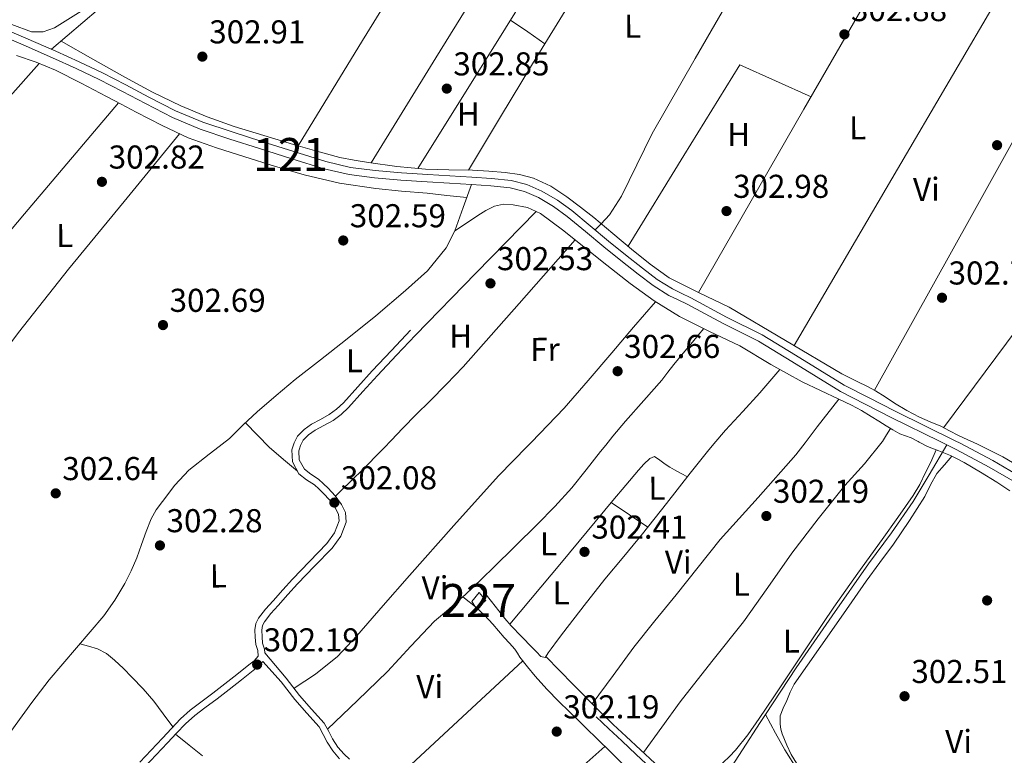
# Model space of a CAD drawing. Units: metres. Extents: x 580614 to 587550, y 4687259 to 4691969.
# Drawn here: x 581058 to 581357, y 4689485 to 4689708 of the extents above; entities that cross this region are included whole.
import ezdxf
from ezdxf.enums import TextEntityAlignment as Align

# ---------------------------------------------------------------- set-up
doc = ezdxf.new("R2010")
doc.units = ezdxf.units.M
doc.header["$MEASUREMENT"] = 0
doc.linetypes.add('DGN Style 3', pattern=[121.04022, 86.4573, -34.58292])
for name, color, linetype, lineweight in [('Nivel 13', 7, 'Continuous', 0), ('Nivel 15', 7, 'Continuous', 0), ('Nivel 17', 7, 'Continuous', 0), ('Nivel 21', 7, 'Continuous', 0), ('Nivel 36', 7, 'Continuous', 0), ('Nivel 37', 7, 'Continuous', 0), ('Nivel 41', 7, 'Continuous', 0), ('Nivel 48', 7, 'Continuous', 0), ('Nivel 51', 7, 'Continuous', 0), ('Nivel 52', 7, 'Continuous', 0), ('Nivel 7', 7, 'Continuous', 0)]:
    doc.layers.add(name, color=color, linetype=linetype, lineweight=lineweight)
doc.styles.add('Style-Arial', font='txt')
doc.styles.add('Style-Arial Narrow', font='txt')

# ---------------------------------------------------------------- blocks, each defined once
blk = doc.blocks.new('5PATER_4')
at = {"layer": 'Nivel 7', "linetype": 'Continuous', "lineweight": 0}
h = blk.add_hatch(color=51, dxfattribs=at)
edge = h.paths.add_edge_path()
edge.add_ellipse((0.0005675405263900757, -0.0007587075233459473), major_axis=(-1.090422273230216, -1.11592020136187), ratio=0.9994223024351161, start_angle=0, end_angle=360)
blk = doc.blocks.new('5PATER_115')
at = {"layer": 'Nivel 7', "linetype": 'Continuous', "lineweight": 0}
h = blk.add_hatch(color=7, dxfattribs=at)
edge = h.paths.add_edge_path()
edge.add_arc((0.0150914192199707, -0.0007250308990478516), 15.59972957426824, 314.999988431794, 674.9999884317939)
blk = doc.blocks.new('5PATER_142')
at = {"layer": 'Nivel 7', "linetype": 'Continuous', "lineweight": 0}
h = blk.add_hatch(color=7, dxfattribs=at)
edge = h.paths.add_edge_path()
edge.add_arc((0.02978494763374329, -0.01693537831306458), 15.59972957426824, 314.999988431794, 674.9999884317939)
blk = doc.blocks.new('5PATER_158')
at = {"layer": 'Nivel 7', "linetype": 'Continuous', "lineweight": 0}
h = blk.add_hatch(color=7, dxfattribs=at)
edge = h.paths.add_edge_path()
edge.add_arc((-0.02053797245025635, 0.04910370707511902), 15.59972957426824, 314.999988431794, 674.9999884317939)
blk = doc.blocks.new('5PATER_160')
at = {"layer": 'Nivel 7', "linetype": 'Continuous', "lineweight": 0}
h = blk.add_hatch(color=7, dxfattribs=at)
edge = h.paths.add_edge_path()
edge.add_arc((0.05309471487998962, -0.01494058966636658), 15.59972957426824, 314.999988431794, 674.9999884317939)
blk = doc.blocks.new('5PATER_133')
at = {"layer": 'Nivel 7', "linetype": 'Continuous', "lineweight": 0}
h = blk.add_hatch(color=7, dxfattribs=at)
edge = h.paths.add_edge_path()
edge.add_arc((-0.0402732789516449, -0.04795446991920471), 15.59972957426824, 314.999988431794, 674.9999884317939)
blk = doc.blocks.new('5PATER_116')
at = {"layer": 'Nivel 7', "linetype": 'Continuous', "lineweight": 0}
h = blk.add_hatch(color=7, dxfattribs=at)
edge = h.paths.add_edge_path()
edge.add_arc((0.02218151092529297, -0.02312234044075012), 15.59972957426824, 314.999988431794, 674.9999884317939)
blk = doc.blocks.new('5PATER_135')
at = {"layer": 'Nivel 7', "linetype": 'Continuous', "lineweight": 0}
h = blk.add_hatch(color=7, dxfattribs=at)
edge = h.paths.add_edge_path()
edge.add_arc((-0.01654872298240662, 0.01214149594306946), 15.59972957426824, 314.999988431794, 674.9999884317939)
blk = doc.blocks.new('5PERFI_155')
at = {"layer": 'Nivel 17', "linetype": 'Continuous', "lineweight": 0}
h = blk.add_hatch(color=7, dxfattribs=at)
edge = h.paths.add_edge_path()
edge.add_arc((0.009671539068222046, 0.04018309712409973), 15.59972957806735, 314.999988431794, 674.9999884317939)

msp = doc.modelspace()

# ---------------------------------------------------------------- linework, layer by layer
at = {"layer": 'Nivel 13', "color": 4, "linetype": 'Continuous', "lineweight": 13, "elevation": 303.88, "flags": 128}
msp.add_lwpolyline([(581336.9600000009, 4689579.859999999), (581339.1600000001, 4689578.780000001)], dxfattribs=at)
at = {"layer": 'Nivel 13', "color": 4, "linetype": 'Continuous', "lineweight": 0}
for points in [[(581232.5399999991, 4689643.91, 304.06), (581233.4800000004, 4689644.830000002, 303.58), (581234.4200000018, 4689645.739999998, 303.1), (581236.879999999, 4689648.52, 302.07), (581240.5300000012, 4689654.18, 301.53), (581249.7899999991, 4689673.190000001, 303.16), (581262.8599999994, 4689695.84, 303.06), (581275.8999999985, 4689718.5, 302.97), (581282.6799999997, 4689730.940000001, 302.96), (581289.5399999991, 4689743.34, 302.97), (581294.0199999996, 4689750.32, 302.94), (581298.620000001, 4689757.219999999, 302.84), (581299.3900000006, 4689758.559999999, 302.8), (581299.7199999988, 4689759.07, 302.76)], [(581067.7199999988, 4689698.670000002, 304.06), (581077.1900000013, 4689706.82, 303.68), (581086.6600000001, 4689714.960000001, 303.3), (581096.75, 4689724.390000001, 303.16), (581106.6999999993, 4689733.969999999, 303.23), (581112.6999999993, 4689739.379999999, 303.23), (581118.7300000004, 4689744.789999999, 303.23), (581121.2699999996, 4689747.109999999, 303.23)], [(581195.0199999996, 4689657.68, 304.06), (581192.5199999996, 4689650.68, 303.36), (581190.0199999996, 4689643.690000001, 302.65), (581187.4100000001, 4689638.460000001, 302.34), (581181.7199999988, 4689631.57, 302.42), (581175.0399999991, 4689625.510000002, 302.52), (581166.0199999996, 4689617.93, 302.25), (581156.8599999994, 4689610.539999999, 302.07), (581149.25, 4689604.57, 302.06), (581141.629999999, 4689598.600000001, 302.04), (581135.8299999982, 4689593.699999999, 301.97), (581130.0199999996, 4689588.789999999, 301.9), (581125.8200000003, 4689584.789999999, 301.86), (581121.6999999993, 4689580.690000001, 301.84), (581117.2399999984, 4689577.280000001, 301.88)], [(581117.2399999984, 4689577.280000001, 301.88), (581115.5, 4689575.949999999, 301.9), (581109.3500000015, 4689571.129999999, 301.96), (581105.1400000006, 4689566.530000001, 301.99), (581101.3200000003, 4689561.59, 302.02), (581099.4100000001, 4689559.09, 302.11), (581097.879999999, 4689556.390000001, 302.19), (581096.4200000018, 4689552.5, 302.18), (581095.0300000012, 4689548.600000001, 302.13), (581094.3200000003, 4689546.580000002, 302.1), (581093.6000000015, 4689544.559999999, 302.08), (581091.8900000006, 4689540.600000001, 302.02), (581089.8900000006, 4689536.760000002, 301.96), (581086.9299999997, 4689531.719999999, 302.02), (581083.5899999999, 4689526.940000001, 302.13), (581075.2399999984, 4689517.260000002, 302.19), (581066.9499999993, 4689507.559999999, 302.25), (581061.75, 4689500.66, 302.28), (581056.629999999, 4689493.690000001, 302.31), (581045.4800000004, 4689478.170000002, 302.27), (581034.5599999987, 4689462.48, 302.19), (581027.1000000015, 4689450.789999999, 302.13), (581019.6700000018, 4689439.080000002, 302.08), (581016.7899999991, 4689434.859999999, 302.09)], [(581339.1600000001, 4689578.780000001, 303.88), (581333.8599999994, 4689569.699999999, 301.7), (581329.0300000012, 4689561.620000001, 301.64), (581322.4200000018, 4689552.050000001, 301.68), (581315.4499999993, 4689542.699999999, 301.77), (581304.4299999997, 4689526.960000001, 301.81), (581293.4699999988, 4689511.18, 301.85), (581284.1700000018, 4689497, 301.9)], [(581284.1700000018, 4689497, 301.9), (581282.620000001, 4689494.640000001, 301.91), (581271.8999999985, 4689477.989999998, 301.97), (581263.1600000001, 4689465.530000001, 301.86), (581258.3399999999, 4689459.640000001, 301.77), (581253.0300000012, 4689454.140000001, 301.71), (581246.0399999991, 4689448.359999999, 301.69), (581238.629999999, 4689443.18, 301.67), (581232.1600000001, 4689438.879999999, 301.67), (581225.6999999993, 4689434.580000002, 301.67), (581218.120000001, 4689429.219999999, 301.7), (581210.7100000009, 4689423.609999999, 301.72), (581202.4800000004, 4689416.239999998, 301.69), (581190.9600000009, 4689404.25, 301.6), (581185.0500000007, 4689398.440000001, 301.56), (581178.7100000009, 4689393.129999999, 301.55), (581175.4800000004, 4689390.710000001, 301.55), (581171.4800000004, 4689387.899999999, 301.55)], [(581284.1700000018, 4689497, 301.9), (581287.2699999996, 4689491.359999999, 301.45), (581290.0399999991, 4689486.309999999, 301.45), (581294.0100000016, 4689480.030000001, 301.46), (581300.8099999987, 4689471.129999999, 301.5), (581307.4200000018, 4689462.120000001, 301.52), (581313.3299999982, 4689452.399999999, 301.5), (581319.2899999991, 4689442.710000001, 301.48), (581326.0799999982, 4689432.710000001, 301.48), (581333.3200000003, 4689423.02, 301.48), (581336.1600000001, 4689419.530000001, 301.47), (581339.0399999991, 4689416.07, 301.46), (581341.7600000016, 4689412.890000001, 301.48), (581344.4699999988, 4689409.699999999, 301.5), (581346.0899999999, 4689407.640000001, 301.5), (581347.7300000004, 4689405.59, 301.51), (581349.6400000006, 4689403.48, 301.52), (581351.5799999982, 4689401.379999999, 301.53), (581353.6000000015, 4689399.23, 301.53), (581355.620000001, 4689397.080000002, 301.54), (581357.8599999994, 4689394.23, 301.55)]]:
    msp.add_polyline3d(points, dxfattribs=at)
at = {"layer": 'Nivel 13', "color": 4, "linetype": 'Continuous', "lineweight": 13}
for points in [[(581050.7699999996, 4689705.93, 304.06), (581059.9499999993, 4689702.100000001, 304.06), (581068.9600000009, 4689698.129999999, 304.06), (581076.0700000003, 4689694.899999999, 304.06), (581083.1799999997, 4689691.559999999, 304.06), (581090.25, 4689687.890000001, 304.06), (581097.2300000004, 4689684.18, 304.06), (581105.3099999987, 4689680.07, 304.06), (581113.5700000003, 4689676.550000001, 304.06), (581122.4400000013, 4689673.609999999, 304.06), (581131.4400000013, 4689670.760000002, 304.06), (581141.2100000009, 4689667.66, 304.06), (581150.9299999997, 4689664.640000001, 304.06), (581158.3200000003, 4689662.890000001, 304.06), (581165.879999999, 4689661.890000001, 304.06), (581173.8099999987, 4689661.23, 304.06), (581181.7800000012, 4689660.68, 304.06), (581188.4600000009, 4689660.300000001, 304.06), (581195.1600000001, 4689659.920000002, 304.06), (581201.0700000003, 4689659.48, 304.06), (581207.1000000015, 4689658.870000001, 304.06), (581211.879999999, 4689657.739999998, 304.06), (581216.3999999985, 4689655.710000001, 304.06), (581221.1099999994, 4689652.93, 304.06), (581225.4400000013, 4689649.789999999, 304.06), (581231.0599999987, 4689645.129999999, 304.06), (581236.620000001, 4689640.539999999, 304.06), (581241.7699999996, 4689636.41, 304.06), (581246.9499999993, 4689632.309999999, 304.06), (581251.3599999994, 4689628.899999999, 304.05), (581256, 4689626.050000001, 304.06), (581258.6700000018, 4689624.75, 304.1), (581261.5199999996, 4689623.359999999, 304.14), (581272.4200000018, 4689617.52, 304.01), (581283.2100000009, 4689612.129999999, 304.03), (581293.3399999999, 4689605.93, 304.03), (581308.0399999991, 4689596.899999999, 304.03), (581315.4499999993, 4689593.140000001, 303.97), (581323.5, 4689588.949999999, 303.87), (581341.9400000013, 4689579.920000002, 303.88)], [(581049.9899999984, 4689703.830000002, 304.06), (581059.0700000003, 4689700.039999999, 304.06), (581068.0399999991, 4689696.080000002, 304.06), (581075.129999999, 4689692.859999999, 304.06), (581082.1799999997, 4689689.559999999, 304.06), (581089.2100000009, 4689685.91, 304.06), (581096.1999999993, 4689682.199999999, 304.06), (581104.3599999994, 4689678.039999999, 304.06), (581112.7800000012, 4689674.449999999, 304.06), (581121.75, 4689671.48, 304.06), (581130.7600000016, 4689668.629999999, 304.06), (581140.5399999991, 4689665.52, 304.06), (581150.3399999999, 4689662.48, 304.06), (581157.9200000018, 4689660.690000001, 304.06), (581165.6400000006, 4689659.670000002, 304.06), (581173.6400000006, 4689659, 304.06), (581181.6400000006, 4689658.449999999, 304.06), (581188.3299999982, 4689658.059999999, 304.06), (581195.0199999996, 4689657.68, 304.06), (581200.879999999, 4689657.25, 304.06), (581206.7300000004, 4689656.66, 304.06), (581211.1600000001, 4689655.609999999, 304.06), (581215.370000001, 4689653.710000001, 304.06), (581219.879999999, 4689651.059999999, 304.06), (581224.0700000003, 4689648.02, 304.06), (581229.6400000006, 4689643.399999999, 304.06), (581235.2100000009, 4689638.800000001, 304.06), (581240.379999999, 4689634.66, 304.06), (581245.5799999982, 4689630.550000001, 304.06), (581250.0899999999, 4689627.059999999, 304.05), (581254.9200000018, 4689624.080000002, 304.06), (581257.6900000013, 4689622.73, 304.1), (581260.4699999988, 4689621.379999999, 304.14), (581271.3999999985, 4689615.530000001, 304.01), (581282.120000001, 4689610.170000002, 304.03), (581292.1700000018, 4689604.02, 304.03), (581306.9400000013, 4689594.949999999, 304.03), (581314.4200000018, 4689591.140000001, 303.97), (581322.5, 4689586.949999999, 303.87), (581336.9600000009, 4689579.859999999, 303.88)], [(581341.9400000013, 4689579.920000002, 303.88), (581343.0100000016, 4689579.399999999, 303.88), (581353.120000001, 4689574, 303.89), (581361.7300000004, 4689569, 303.73)], [(581339.1600000001, 4689578.780000001, 303.88), (581341.9899999984, 4689577.399999999, 303.88), (581352.0300000012, 4689572.039999999, 303.89), (581360.6000000015, 4689567.059999999, 303.73), (581371.2300000004, 4689560.719999999, 303.68), (581383.3399999999, 4689554.280000001, 303.69), (581393.9699999988, 4689548.920000002, 303.75), (581409.0300000012, 4689541.91, 303.71), (581418.870000001, 4689537.140000001, 303.72), (581429.6999999993, 4689532.66, 303.76), (581439.1400000006, 4689530.440000001, 303.76), (581457.4200000018, 4689531.199999999, 303.74), (581470, 4689532.649999999, 303.68), (581478.9100000001, 4689533.350000001, 303.63), (581486.7699999996, 4689534.210000001, 302.36)]]:
    msp.add_polyline3d(points, dxfattribs=at)
at = {"layer": 'Nivel 15', "color": 1, "linetype": 'Continuous', "lineweight": 0}
msp.add_polyline3d([(581195.1900000013, 4689531.289999999, 304.71), (581197.3399999999, 4689534.050000001, 304.7), (581199.4100000001, 4689531.600000001, 304.72), (581196.4699999988, 4689529.23, 304.72), (581195.1900000013, 4689531.289999999, 304.71)], dxfattribs=at)
at = {"layer": 'Nivel 21', "color": 7, "linetype": 'Continuous', "lineweight": 0}
for points in [[(581140.6600000001, 4689577.550000001, 302.6), (581141.2600000016, 4689579.390000001, 302.55), (581142.2600000016, 4689581.41, 302.55), (581144.2600000016, 4689583.420000002, 302.55), (581146.5700000003, 4689585.030000001, 302.55), (581149.2600000016, 4689586.449999999, 302.43), (581151.8900000006, 4689587.93, 302.26), (581154.1400000006, 4689589.629999999, 302.19), (581156.1999999993, 4689591.550000001, 302.18), (581160.5700000003, 4689596.399999999, 302.48), (581164.9499999993, 4689601.239999998, 302.75), (581170.7600000016, 4689607.379999999, 302.74), (581176.5700000003, 4689613.530000001, 302.72)], [(581094.4400000013, 4689482.57, 301.86), (581097.8900000006, 4689486.219999999, 301.86), (581101.3399999999, 4689489.870000001, 301.87), (581104.0599999987, 4689492.809999999, 301.87), (581106.8200000003, 4689495.739999998, 301.87), (581109.7800000012, 4689498.34, 301.9), (581112.9299999997, 4689500.719999999, 301.92), (581116.6099999994, 4689503.510000002, 301.94), (581120.2800000012, 4689506.300000001, 301.95), (581123.9400000013, 4689509.170000002, 301.96), (581127.5799999982, 4689512.080000002, 301.97), (581129.1000000015, 4689513.25, 302.01), (581130.3200000003, 4689514.690000001, 302.1), (581130.2100000009, 4689516.420000002, 302.25), (581129.6099999994, 4689518.219999999, 302.37), (581129.4299999997, 4689520.48, 302.39), (581129.3999999985, 4689522.739999998, 302.39), (581129.6700000018, 4689524.59, 302.39), (581130.4600000009, 4689526.280000001, 302.38), (581132.629999999, 4689528.960000001, 302.28), (581134.8599999994, 4689531.510000002, 302.18), (581137.7899999991, 4689534.789999999, 302.15), (581140.7300000004, 4689538.059999999, 302.15), (581145.9100000001, 4689543.440000001, 302.17), (581151.1499999985, 4689548.859999999, 302.22), (581153.5, 4689552.120000001, 302.28), (581154.8999999985, 4689555.699999999, 302.33), (581154.75, 4689557.66, 302.36), (581153.8099999987, 4689559.580000002, 302.4), (581152.0500000007, 4689561.98, 302.47), (581150.1099999994, 4689564.129999999, 302.54), (581148.7699999996, 4689565.399999999, 302.57), (581147.3999999985, 4689566.629999999, 302.59), (581145.0599999987, 4689568.120000001, 302.68), (581142.7199999988, 4689570, 302.74), (581140.7399999984, 4689573.59, 302.69), (581140.5500000007, 4689577.219999999, 302.61), (581140.6600000001, 4689577.550000001, 302.6)], [(581132.370000001, 4689515.77, 302.19), (581138.8900000006, 4689508.059999999, 302.3), (581142.8999999985, 4689502.800000001, 302.15), (581146.5500000007, 4689498.690000001, 302.15), (581150.379999999, 4689494.370000001, 302.18), (581151.7699999996, 4689491.890000001, 302.09), (581152.9299999997, 4689489.620000001, 302), (581154.5399999991, 4689487.16, 301.9), (581156.4200000018, 4689484.960000001, 301.92), (581158.0599999987, 4689483.469999999, 302.03)], [(581249.4499999993, 4689480.739999998, 302.12), (581244.9800000004, 4689484.920000002, 302.06), (581240.6099999994, 4689489.010000002, 302.02), (581236.7399999984, 4689492.649999999, 302.01), (581232.870000001, 4689496.300000001, 302.01)]]:
    msp.add_polyline3d(points, dxfattribs=at)
at = {"layer": 'Nivel 21', "color": 7, "linetype": 'DGN Style 3', "lineweight": 0}
for points in [[(581142.8999999985, 4689577.580000002, 302.58), (581143.2300000004, 4689578.580000002, 302.55), (581144.0100000016, 4689580.16, 302.55), (581145.629999999, 4689581.789999999, 302.55), (581147.6799999997, 4689583.210000001, 302.55), (581150.2699999996, 4689584.59, 302.43), (581153.0599999987, 4689586.149999999, 302.26), (581155.5100000016, 4689588.010000002, 302.19), (581157.7100000009, 4689590.059999999, 302.18), (581162.1400000006, 4689594.98, 302.48), (581166.5100000016, 4689599.800000001, 302.75), (581172.3000000007, 4689605.93, 302.74), (581178.1099999994, 4689612.07, 302.72)], [(581132.370000001, 4689515.77, 302.19), (581132.3099999987, 4689516.82, 302.25), (581131.7100000009, 4689518.649999999, 302.37), (581131.5500000007, 4689520.59, 302.39), (581131.5199999996, 4689522.600000001, 302.39), (581131.7199999988, 4689523.969999999, 302.39), (581132.2800000012, 4689525.149999999, 302.38), (581134.25, 4689527.600000001, 302.28), (581136.4499999993, 4689530.100000001, 302.18), (581139.370000001, 4689533.379999999, 302.15), (581142.2800000012, 4689536.620000001, 302.15), (581147.4400000013, 4689541.960000001, 302.17), (581152.7800000012, 4689547.5, 302.22), (581155.379999999, 4689551.100000001, 302.28), (581157.0599999987, 4689555.379999999, 302.33), (581156.8399999999, 4689558.23, 302.36), (581155.629999999, 4689560.68, 302.4), (581153.6999999993, 4689563.32, 302.47), (581151.629999999, 4689565.620000001, 302.54), (581150.1999999993, 4689566.960000001, 302.57), (581148.6799999997, 4689568.32, 302.59), (581146.3000000007, 4689569.84, 302.68), (581144.370000001, 4689571.390000001, 302.74), (581142.8399999999, 4689574.18, 302.69), (581142.6900000013, 4689576.940000001, 302.61), (581142.8999999985, 4689577.580000002, 302.58)], [(581096, 4689481.129999999, 301.86), (581099.4299999997, 4689484.77, 301.86), (581102.8900000006, 4689488.420000002, 301.87), (581105.6099999994, 4689491.370000001, 301.87), (581108.2899999991, 4689494.210000001, 301.87), (581111.120000001, 4689496.690000001, 301.9), (581114.2199999988, 4689499.030000001, 301.92), (581117.8900000006, 4689501.82, 301.94), (581121.5799999982, 4689504.620000001, 301.95), (581125.2600000016, 4689507.510000002, 301.96), (581128.879999999, 4689510.41, 301.97), (581130.5799999982, 4689511.710000001, 302.01), (581131.7699999996, 4689513.129999999, 302.07), (581137.379999999, 4689506.899999999, 302.3), (581141.4299999997, 4689501.59, 302.15), (581145.120000001, 4689497.43, 302.15), (581148.8099999987, 4689493.260000002, 302.18), (581150.0799999982, 4689490.989999998, 302.09), (581151.2800000012, 4689488.66, 302), (581153.0100000016, 4689486.02, 301.9), (581155.0500000007, 4689483.629999999, 301.92)], [(581250.6499999985, 4689482.239999998, 302.12), (581246.2800000012, 4689486.309999999, 302.06), (581241.9200000018, 4689490.399999999, 302.02), (581238.0500000007, 4689494.050000001, 302.01), (581234.1799999997, 4689497.690000001, 302.01)]]:
    msp.add_polyline3d(points, dxfattribs=at)
at = {"layer": 'Nivel 36', "color": 92, "linetype": 'Continuous', "lineweight": 0, "extrusion": (-0.8469689607686504, 0.5185962892729911, 0.1170532709784591), "elevation": 1939870.989586929, "flags": 128}
msp.add_lwpolyline([(-4302962.887144212, -228334.810844199), (-4303000.30451582, -228334.761026927), (-4303037.718580972, -228334.6698751263), (-4303091.077659152, -228334.4278689516), (-4303144.436737336, -228334.1362064946)], dxfattribs=at)
at = {"layer": 'Nivel 36', "color": 92, "linetype": 'Continuous', "lineweight": 0, "extrusion": (0.1870737721316363, -0.1223932703468556, 0.9746913825176882), "elevation": -464967.5127392188, "flags": 128}
msp.add_lwpolyline([(4242724.520194013, 2028601.965416281), (4242678.556960408, 2028601.088752447), (4242632.598578312, 2028600.131413331), (4242595.28545117, 2028599.163875908), (4242557.96333253, 2028598.118483264)], dxfattribs=at)
at = {"layer": 'Nivel 36', "color": 92, "linetype": 'Continuous', "lineweight": 0, "extrusion": (0.48168338467443, -0.3040716112992805, 0.8219011936543495), "elevation": -1145800.177402197, "flags": 128}
msp.add_lwpolyline([(4275849.512827348, 1653770.397007816), (4275899.685085759, 1653770.700117739), (4275949.845346011, 1653771.099217925), (4275978.251170311, 1653771.464924745), (4276006.6578926, 1653771.871649045)], dxfattribs=at)
at = {"layer": 'Nivel 36', "color": 92, "linetype": 'Continuous', "lineweight": 0, "extrusion": (-0.2549471878056402, 0.1512584487243629, 0.9550512096843262), "elevation": 561466.5306193735, "flags": 128}
msp.add_lwpolyline([(-4329936.585403949, -1807867.034887271), (-4329882.0927228, -1807868.112755887), (-4329827.588971484, -1807869.025166171), (-4329808.788023621, -1807869.166782584), (-4329789.967982125, -1807869.261300955)], dxfattribs=at)
at = {"layer": 'Nivel 36', "color": 92, "linetype": 'Continuous', "lineweight": 0, "extrusion": (-0.0003126954193592496, 1.695571229184815e-17, 0.9999999511107861), "elevation": 121.2614324706856, "flags": 128}
msp.add_lwpolyline([(581263.9463354312, 4689624.969999999), (581295.9263369963, 4689680.539999999), (581327.9063385576, 4689736.120000001)], dxfattribs=at)
at = {"layer": 'Nivel 36', "color": 92, "linetype": 'Continuous', "lineweight": 0, "extrusion": (-0.7709731451581082, 0.4503334372687783, 0.4503334372692108), "elevation": 1663862.784343096, "flags": 128}
msp.add_lwpolyline([(-4342726.521043885, -838865.78370893), (-4342664.536221541, -838865.9293083884), (-4342602.56003407, -838866.0861078072)], dxfattribs=at)
at = {"layer": 'Nivel 36', "color": 92, "linetype": 'Continuous', "lineweight": 0, "extrusion": (-0.4389976229122162, -0.6353271153812905, 0.6353271153812908), "elevation": -3234454.278934542, "flags": 128}
msp.add_lwpolyline([(-2187800.570988759, 2661389.190851739), (-2187794.249578374, 2661389.216750316), (-2187787.933852695, 2661389.255598186)], dxfattribs=at)
at = {"layer": 'Nivel 36', "color": 92, "linetype": 'Continuous', "lineweight": 0, "extrusion": (0.0004452367675803997, 0.00099866190859155, 0.999999402219128), "elevation": 5245.255145008041, "flags": 128}
msp.add_lwpolyline([(581242.3274370767, 4689636.050312128), (581259.277448751, 4689663.540320847), (581276.2274648845, 4689691.030339547), (581287.0274638124, 4689686.220337141), (581297.8274627402, 4689681.400334746)], dxfattribs=at)
at = {"layer": 'Nivel 36', "color": 92, "linetype": 'Continuous', "lineweight": 0, "extrusion": (-0.840386909539186, 0.4656401776893384, 0.2773608970215834), "elevation": 1695216.439796307, "flags": 128}
msp.add_lwpolyline([(-4383752.176215727, -489072.7893856959), (-4383812.464834604, -489072.4563180557), (-4383863.437864393, -489072.1857005972)], dxfattribs=at)
at = {"layer": 'Nivel 36', "color": 92, "linetype": 'Continuous', "lineweight": 0, "extrusion": (-0.6271138302736805, 0.4620135146932097, 0.6271138302735004), "elevation": 1802275.562930953, "flags": 128}
msp.add_lwpolyline([(-4120394.473549679, -1450621.97853119), (-4120452.941345688, -1450621.542033642), (-4120511.40321029, -1450621.118374254)], dxfattribs=at)
at = {"layer": 'Nivel 36', "color": 92, "linetype": 'Continuous', "lineweight": 0, "extrusion": (0.715654894559269, -0.6982368389244925, 0.01741805563471024), "elevation": -2858531.675712937, "flags": 128}
msp.add_lwpolyline([(3762514.593289018, 50100.38428194999), (3762540.758261621, 50100.55430774389), (3762566.937375285, 50100.7143320205)], dxfattribs=at)
at = {"layer": 'Nivel 36', "color": 92, "linetype": 'Continuous', "lineweight": 0, "extrusion": (0.2402310299546362, -0.1967409297042278, 0.9505693340446298), "elevation": -782699.5626578223, "flags": 128}
msp.add_lwpolyline([(3996450.053933375, 2397045.780577777), (3996456.133634239, 2397045.973806785), (3996466.766257849, 2397046.295855131)], dxfattribs=at)
at = {"layer": 'Nivel 36', "color": 92, "linetype": 'Continuous', "lineweight": 0, "extrusion": (-0.2482522222303034, -0.209008941846745, 0.9458784786566509), "elevation": -1124145.729067971, "flags": 128}
msp.add_lwpolyline([(-3213152.994580949, 3277468.298613027), (-3213153.744181685, 3277468.177790683), (-3213158.951166824, 3277467.71313481), (-3213164.175475907, 3277467.374173731)], dxfattribs=at)
at = {"layer": 'Nivel 36', "color": 92, "linetype": 'Continuous', "lineweight": 0, "extrusion": (-0.2633439495468287, -0.2303201102145895, 0.936804467894884), "elevation": -1232859.167962404, "flags": 128}
msp.add_lwpolyline([(-3147379.441404214, 3302099.582577556), (-3147384.917139336, 3302098.639325276), (-3147389.650700547, 3302097.953323618)], dxfattribs=at)
at = {"layer": 'Nivel 36', "color": 92, "linetype": 'Continuous', "lineweight": 0, "extrusion": (0.4101715682040177, 0.6448873097825201, 0.6448873097825085), "elevation": 3262840.117645203, "flags": 128}
msp.add_lwpolyline([(2026347.3831951, -2752746.373239458), (2026340.703734221, -2752746.124638712), (2026334.029640127, -2752745.889122214)], dxfattribs=at)
at = {"layer": 'Nivel 36', "color": 92, "linetype": 'Continuous', "lineweight": 0, "extrusion": (0.01134182432249804, -0.0113418243224913, 0.999871354746237), "elevation": -46293.23185307063, "flags": 128}
msp.add_lwpolyline([(581193.3643185794, 4689274.257034052), (581185.0826961398, 4689282.727578882), (581176.8110730536, 4689291.208124358)], dxfattribs=at)
at = {"layer": 'Nivel 36', "color": 92, "linetype": 'Continuous', "lineweight": 0, "extrusion": (0.387607609052481, -0.428546784814812, 0.8161543938676715), "elevation": -1784147.607436247, "flags": 128}
msp.add_lwpolyline([(3576687.817872137, 2520519.37810689), (3576718.568949178, 2520519.828063188), (3576749.319317728, 2520520.295325501)], dxfattribs=at)
at = {"layer": 'Nivel 36', "color": 92, "linetype": 'Continuous', "lineweight": 0}
for points in [[(581055.6700000018, 4689706.239999998, 303.29), (581061.6600000001, 4689703.940000001, 303.29), (581065.1400000006, 4689703.93, 303.26), (581068.5799999982, 4689705.219999999, 303.23), (581076.7300000004, 4689710.25, 303.25), (581084.0599999987, 4689716.039999999, 303.29), (581097.8500000015, 4689728.440000001, 303.22), (581111.3299999982, 4689741.120000001, 303.29), (581115.5799999982, 4689745.309999999, 303.39), (581119.8299999982, 4689749.5, 303.49)], [(581070.6099999994, 4689701.149999999, 303.95), (581080.2600000016, 4689695.690000001, 303.5), (581089.9200000018, 4689690.219999999, 303.16), (581098.3399999999, 4689685.699999999, 303.12), (581106.9400000013, 4689681.510000002, 303.16), (581114.9200000018, 4689678.16, 303.16), (581123.0700000003, 4689675.309999999, 303.16), (581132.0799999982, 4689672.5, 303.14), (581141.120000001, 4689669.800000001, 303.1), (581148.1099999994, 4689667.780000001, 303.04), (581155.1400000006, 4689665.899999999, 302.97), (581159.4699999988, 4689665.030000001, 302.9), (581163.8399999999, 4689664.359999999, 302.84), (581172.4600000009, 4689663.170000002, 302.81), (581181.120000001, 4689662.309999999, 302.84), (581188.2199999988, 4689662.140000001, 302.91), (581195.3299999982, 4689662.059999999, 302.97), (581200.3200000003, 4689661.739999998, 303.01), (581205.3099999987, 4689661.289999999, 303.03), (581209.6000000015, 4689660.719999999, 303.04), (581213.8200000003, 4689659.620000001, 303.03), (581219.1000000015, 4689657.149999999, 303), (581223.9400000013, 4689653.93, 302.97), (581228.0799999982, 4689650.84, 303.03), (581232.129999999, 4689647.66, 303.1), (581237.8599999994, 4689642.859999999, 303.11), (581243.5799999982, 4689638.059999999, 303.1), (581249.1799999997, 4689633.57, 303.07), (581255.0399999991, 4689629.420000002, 303.03), (581264.0599999987, 4689624.879999999, 303.02), (581273.1499999985, 4689620.52, 302.97), (581290.2399999984, 4689610.41, 302.73), (581307.3200000003, 4689600.300000001, 302.49), (581309.7800000012, 4689599.09, 302.41), (581312.2300000004, 4689597.879999999, 302.35), (581314.9100000001, 4689596.539999999, 302.34), (581317.5799999982, 4689595.16, 302.35), (581320.4899999984, 4689593.34, 302.35), (581323.3599999994, 4689591.440000001, 302.35), (581327.0700000003, 4689589.219999999, 302.36), (581330.870000001, 4689587.140000001, 302.38), (581334.1099999994, 4689585.77, 302.39), (581337.3599999994, 4689584.43, 302.4), (581340.0300000012, 4689582.989999998, 302.4), (581342.6999999993, 4689581.57, 302.4), (581345.5899999999, 4689580.289999999, 302.4), (581346.2899999991, 4689579.969999999, 302.4)], [(581057.0899999999, 4689696.809999999, 302.84), (581063.0500000007, 4689694.739999998, 302.84), (581068.8599999994, 4689692.330000002, 302.84), (581076.6400000006, 4689688.41, 302.74), (581084.3500000015, 4689684.390000001, 302.65), (581088.8599999994, 4689682.030000001, 302.64), (581093.379999999, 4689679.66, 302.65), (581101.1999999993, 4689675.59, 302.68), (581109.1799999997, 4689671.850000001, 302.71), (581117.6999999993, 4689668.780000001, 302.75), (581126.3399999999, 4689666.09, 302.78), (581135.2699999996, 4689663.289999999, 302.81), (581144.2600000016, 4689660.649999999, 302.84), (581155.0599999987, 4689658.080000002, 302.83), (581166.0199999996, 4689656.43, 302.78), (581173.8000000007, 4689655.719999999, 302.59), (581181.5700000003, 4689655.02, 302.71), (581187.5899999999, 4689654.390000001, 303.19), (581193.6099999994, 4689653.760000002, 303.67)], [(580958.5199999996, 4689575.41, 302.61), (580958.8200000003, 4689576.02, 302.45), (580960.129999999, 4689578.120000001, 302.28), (580961.75, 4689580.059999999, 302.4), (580966.0700000003, 4689584.969999999, 302.44), (580970.4499999993, 4689589.82, 302.43), (580977.0500000007, 4689597.02, 302.3), (580983.6600000001, 4689604.219999999, 302.17), (581023.8099999987, 4689649.289999999, 302.51), (581063.9600000009, 4689694.359999999, 302.84)], [(581087.9899999984, 4689682.489999998, 302.64), (581059.5300000012, 4689648.800000001, 302.41), (581031.0700000003, 4689615.120000001, 302.17), (581023.4499999993, 4689604.82, 302.12), (581015.8200000003, 4689594.52, 302.07), (581007.2800000012, 4689584.82, 302.14), (580999.0599999987, 4689575.879999999, 302.26)], [(581030.1700000018, 4689576.25, 301.72), (581035.7199999988, 4689583.399999999, 301.66), (581046.6499999985, 4689598.18, 301.38), (581057.6999999993, 4689612.859999999, 301.27), (581065.2800000012, 4689622.420000002, 301.44), (581072.8599999994, 4689631.98, 301.61), (581089.6799999997, 4689652.539999999, 302.15), (581106.5100000016, 4689673.100000001, 302.7)], [(581190.0199999996, 4689643.690000001, 302.65), (581193.5, 4689645.989999998, 302.76), (581196.9899999984, 4689648.300000001, 302.84), (581199.4200000018, 4689649.789999999, 302.85), (581201.9800000004, 4689651.109999999, 302.84), (581204.8000000007, 4689651.710000001, 302.84), (581207.6799999997, 4689651.5, 302.84), (581212.0100000016, 4689650.719999999, 302.96), (581216, 4689648.940000001, 303.1), (581222.6400000006, 4689643.920000002, 303.11), (581229.120000001, 4689638.82, 303.03), (581236.120000001, 4689633.25, 302.86), (581243.1400000006, 4689627.690000001, 302.71), (581250.4400000013, 4689622.390000001, 302.65), (581258.1099999994, 4689617.640000001, 302.59), (581267.25, 4689613.140000001, 302.52), (581276.4200000018, 4689608.739999998, 302.46), (581285.7800000012, 4689603.170000002, 302.51), (581295.3000000007, 4689597.859999999, 302.52), (581300.8500000015, 4689595.239999998, 302.44), (581306.3999999985, 4689592.620000001, 302.36)], [(581168.5199999996, 4689577.879999999, 302.12), (581170.6700000018, 4689580.140000001, 302.13), (581174.1999999993, 4689583.84, 302.16), (581178.3099999987, 4689587.93, 302.22), (581182.4200000018, 4689592.030000001, 302.27), (581187.4499999993, 4689597.210000001, 302.28), (581192.4899999984, 4689602.390000001, 302.3), (581209.4800000004, 4689621.649999999, 302.68), (581226.4600000009, 4689640.91, 303.06)], [(581212.0799999982, 4689578.390000001, 302.19), (581213.2800000012, 4689579.620000001, 302.2), (581223.1999999993, 4689589.93, 302.26), (581230.3900000006, 4689598.309999999, 302.26), (581237.5700000003, 4689606.690000001, 302.26), (581244.2100000009, 4689614.420000002, 302.45), (581250.8500000015, 4689622.140000001, 302.64)], [(581235.7600000016, 4689578.670000002, 301.71), (581237.9499999993, 4689581.359999999, 301.73), (581241.7800000012, 4689585.98, 301.76), (581247.2699999996, 4689592.18, 301.92), (581252.7399999984, 4689598.399999999, 302.08), (581254.6000000015, 4689600.77, 302.07), (581256.4499999993, 4689603.129999999, 302.07), (581259.2399999984, 4689606.530000001, 302.08), (581262.0199999996, 4689609.93, 302.1), (581263.75, 4689611.98, 302.31), (581265.4699999988, 4689614.02, 302.53)], [(581268.5100000016, 4689579.059999999, 302.04), (581272.0500000007, 4689583.25, 302.05), (581277.2899999991, 4689588.870000001, 302.02), (581282.5199999996, 4689594.489999998, 301.99), (581285.5399999991, 4689598.059999999, 302.25), (581288.5599999987, 4689601.620000001, 302.51)], [(581306.3999999985, 4689592.620000001, 302.36), (581308.3200000003, 4689591.699999999, 302.3), (581310.2399999984, 4689590.77, 302.24), (581313.2899999991, 4689589.140000001, 302.21), (581316.25, 4689587.359999999, 302.22), (581318.5199999996, 4689585.949999999, 302.23), (581320.7800000012, 4689584.530000001, 302.23), (581322.8399999999, 4689583.280000001, 302.18), (581324.9200000018, 4689582.09, 302.12), (581326.629999999, 4689581.469999999, 302.1), (581328.3599999994, 4689580.920000002, 302.09), (581330.4600000009, 4689579.789999999, 302.07)], [(581322.1099999994, 4689583.719999999, 302.2), (581320.9200000018, 4689581.760000002, 302.04), (581319.7199999988, 4689579.800000001, 301.88), (581319.6099999994, 4689579.66, 301.88)], [(581346.2899999991, 4689579.969999999, 302.4), (581348.4800000004, 4689579, 302.4), (581352.3200000003, 4689577.09, 302.4), (581356.129999999, 4689575.140000001, 302.4), (581359.1499999985, 4689573.43, 302.4)], [(581212.0799999982, 4689578.390000001, 302.19), (581203.2399999984, 4689569.420000002, 302.1), (581189.6999999993, 4689554.309999999, 301.98), (581176.2399999984, 4689539.149999999, 301.88), (581168.2699999996, 4689530.030000001, 301.9), (581160.3000000007, 4689520.91, 302), (581154.3999999985, 4689514.649999999, 302.16), (581147.7699999996, 4689509.260000002, 302.26), (581144.5, 4689507.120000001, 302.24), (581141.2399999984, 4689504.98, 302.21)], [(581151.379999999, 4689492.59, 302.12), (581160.4800000004, 4689501.309999999, 302.07), (581169.5799999982, 4689510.039999999, 302.03), (581176.6900000013, 4689517.699999999, 302.03), (581183.8599999994, 4689525.32, 302.03), (581187.4200000018, 4689528.399999999, 301.98), (581191.0100000016, 4689531.440000001, 301.92), (581193.2300000004, 4689533.449999999, 301.91), (581195.4100000001, 4689535.489999998, 301.9), (581198.5, 4689538.5, 301.91), (581201.5799999982, 4689541.510000002, 301.91), (581208.2800000012, 4689548.059999999, 301.83), (581214.9899999984, 4689554.629999999, 301.72), (581220.3599999994, 4689560.07, 301.65), (581225.4600000009, 4689565.77, 301.63), (581229.8200000003, 4689571.23, 301.66), (581234.1600000001, 4689576.710000001, 301.7), (581235.7600000016, 4689578.670000002, 301.71)], [(581153.7699999996, 4689563.23, 302.47), (581155.9600000009, 4689565.350000001, 302.29), (581158.1499999985, 4689567.469999999, 302.12), (581162.6700000018, 4689571.93, 302.01), (581167.1499999985, 4689576.440000001, 302.11), (581168.5199999996, 4689577.879999999, 302.12)], [(581268.5100000016, 4689579.059999999, 302.04), (581266.6000000015, 4689576.800000001, 302.04), (581261.3999999985, 4689570.140000001, 302.01), (581254.1700000018, 4689560.969999999, 301.98), (581246.9299999997, 4689551.809999999, 301.97), (581241.2100000009, 4689544.91, 302.02), (581235.4899999984, 4689538.010000002, 302.09), (581229.2399999984, 4689530.109999999, 302.16), (581223.0799999982, 4689522.140000001, 302.24), (581221.1000000015, 4689519.539999999, 302.3), (581219.1700000018, 4689516.920000002, 302.38), (581218.3299999982, 4689515.690000001, 302.4), (581217.5100000016, 4689514.449999999, 302.39), (581217.4100000001, 4689514.359999999, 302.3), (581216.0300000012, 4689514.640000001, 302.24), (581214.75, 4689516.02, 302.13), (581213.4600000009, 4689517.379999999, 302.06), (581210.2399999984, 4689520.640000001, 302.05), (581207.0500000007, 4689523.940000001, 302.06), (581205.129999999, 4689526.149999999, 302.06), (581203.3000000007, 4689528.449999999, 302.07), (581202.2199999988, 4689529.870000001, 302.06), (581201.129999999, 4689531.289999999, 302.06), (581199.9499999993, 4689532.809999999, 302.08), (581198.7600000016, 4689534.32, 302.07), (581197.7600000016, 4689535.57, 301.99), (581196.7800000012, 4689536.82, 301.91)], [(581231.6799999997, 4689500.260000002, 302.06), (581238, 4689508.830000002, 302.06), (581244.3200000003, 4689517.41, 302.05), (581250.6400000006, 4689525.41, 302.07), (581257.120000001, 4689533.280000001, 302.1), (581263.7699999996, 4689541.66, 302.1), (581270.4200000018, 4689550.039999999, 302.1), (581281.9800000004, 4689562.850000001, 302.09), (581293.3999999985, 4689575.77, 302.16), (581296.1900000013, 4689579.379999999, 302.2)], [(581319.6099999994, 4689579.66, 301.88), (581314.2199999988, 4689572.989999998, 301.77), (581308.25, 4689566.489999998, 302), (581300.129999999, 4689556.300000001, 302.19), (581292.1900000013, 4689545.969999999, 302.35), (581284.8999999985, 4689535.550000001, 302.23), (581277.5799999982, 4689525.16, 302.06), (581267.9299999997, 4689513.050000001, 302.21), (581258.3599999994, 4689500.870000001, 302.29), (581252.7600000016, 4689493.18, 302.18), (581247.1600000001, 4689485.489999998, 302.07)], [(581259.129999999, 4689476.390000001, 302.15), (581261.25, 4689476.109999999, 302.1), (581263.3599999994, 4689475.82, 302.06), (581265.2199999988, 4689476.559999999, 302.05), (581266.8099999987, 4689478.140000001, 302.06), (581269.129999999, 4689480.300000001, 302.06), (581271.4100000001, 4689482.48, 302.06), (581273.3000000007, 4689484.330000002, 302.01), (581275.1400000006, 4689486.239999998, 301.94), (581278.8900000006, 4689490.890000001, 301.86), (581282.3099999987, 4689495.780000001, 301.83), (581286.75, 4689502.43, 301.93), (581291.1900000013, 4689509.080000002, 302.06), (581298.0100000016, 4689519.359999999, 301.9), (581304.9400000013, 4689529.59, 301.77), (581312.2300000004, 4689539.870000001, 302.01), (581319.5599999987, 4689550.109999999, 302.23), (581324.2899999991, 4689556.760000002, 302.23), (581329.0100000016, 4689563.41, 302.23), (581331, 4689566.800000001, 302.23), (581332.7300000004, 4689570.34, 302.29), (581334.3000000007, 4689573.52, 302.4), (581336, 4689577.25, 302)], [(581330.4600000009, 4689579.789999999, 302.07), (581330.8200000003, 4689579.600000001, 302.07), (581333.2800000012, 4689578.289999999, 302.06), (581336.7800000012, 4689576.949999999, 301.98), (581340.2699999996, 4689575.559999999, 301.91), (581342.3599999994, 4689574.530000001, 301.93), (581344.4100000001, 4689573.420000002, 301.94), (581349.4100000001, 4689570.5, 301.96), (581354.3500000015, 4689567.469999999, 301.97), (581358.2899999991, 4689564.82, 301.95)], [(581260.5500000007, 4689569.07, 302.01), (581258.6000000015, 4689570.129999999, 301.89), (581256.6400000006, 4689571.190000001, 301.77), (581255.1900000013, 4689572.030000001, 301.72), (581253.75, 4689572.899999999, 301.71), (581252.1499999985, 4689574.100000001, 301.71), (581250.5799999982, 4689575.199999999, 301.71), (581249.1400000006, 4689574.620000001, 301.6), (581247.3299999982, 4689572.93, 301.6), (581245.6900000013, 4689571.140000001, 301.6), (581241.8200000003, 4689566.52, 301.59), (581237.9499999993, 4689561.890000001, 301.6), (581222.3099999987, 4689543.129999999, 301.8), (581206.6700000018, 4689524.379999999, 302.06)], [(581340.6799999997, 4689575.359999999, 301.92), (581338.4400000013, 4689572.710000001, 301.99), (581336.1900000013, 4689570.059999999, 302.06), (581334.2199999988, 4689566.68, 302.09), (581332.4699999988, 4689563.129999999, 302.06), (581327.8599999994, 4689555.84, 301.86), (581323.0199999996, 4689548.68, 301.65), (581318.8500000015, 4689543.059999999, 301.58), (581314.7100000009, 4689537.41, 301.6), (581307.8200000003, 4689527.59, 301.74), (581300.9499999993, 4689517.760000002, 301.88), (581296.8999999985, 4689512.010000002, 301.97), (581292.9299999997, 4689506.199999999, 302.06), (581291.6900000013, 4689503.800000001, 302.06), (581290.6400000006, 4689501.289999999, 302.06), (581289.6000000015, 4689499, 302.09), (581288.6400000006, 4689496.670000002, 302.12), (581288.6499999985, 4689494.080000002, 302.12), (581288.879999999, 4689492.629999999, 302.14), (581289.2399999984, 4689491.199999999, 302.17), (581289.9200000018, 4689489.449999999, 302.23), (581290.6999999993, 4689487.75, 302.29), (581291.9800000004, 4689484.91, 302.37), (581293.6000000015, 4689482.280000001, 302.4)], [(581192.4200000018, 4689532.719999999, 301.92), (581194.370000001, 4689531.16, 302), (581196.3200000003, 4689529.600000001, 302.09), (581199.0399999991, 4689527.120000001, 302.1), (581201.5500000007, 4689524.41, 302.07), (581203.2800000012, 4689522.41, 302.08), (581205, 4689520.399999999, 302.1), (581206.5899999999, 4689518.640000001, 302.11), (581208.1600000001, 4689516.870000001, 302.12), (581208.9699999988, 4689515.66, 302.13), (581209.7399999984, 4689514.420000002, 302.14), (581212.0100000016, 4689511.489999998, 302.13), (581214.379999999, 4689508.640000001, 302.12), (581217.870000001, 4689504.760000002, 302.11), (581221.4899999984, 4689501.010000002, 302.09), (581224.6499999985, 4689497.98, 301.98), (581227.8000000007, 4689494.940000001, 301.88), (581230.2699999996, 4689492.5, 301.86), (581232.7300000004, 4689490.050000001, 301.86), (581237.7100000009, 4689485.16, 301.81), (581242.6999999993, 4689480.260000002, 301.76)], [(581076.3000000007, 4689518.489999998, 302.19), (581078.9600000009, 4689517.719999999, 302.02), (581081.620000001, 4689516.960000001, 301.9), (581084.3999999985, 4689515.57, 301.88), (581086.8399999999, 4689513.539999999, 301.9), (581089.5, 4689510.98, 301.9), (581092.0599999987, 4689508.350000001, 301.9), (581095.4800000004, 4689504.82, 301.93), (581098.6799999997, 4689501.109999999, 301.94), (581101.5899999999, 4689497.199999999, 301.91), (581104.5100000016, 4689493.280000001, 301.87)], [(581105.2899999991, 4689491.02, 301.87), (581109.3900000006, 4689487.739999998, 301.8), (581113.4800000004, 4689484.460000001, 301.74)], [(581235.4699999988, 4689487.359999999, 301.83), (581231.8299999982, 4689484.109999999, 301.86), (581228.1799999997, 4689480.870000001, 301.88), (581214.4100000001, 4689468.550000001, 302.13), (581207.7600000016, 4689462.149999999, 302.19), (581201.4800000004, 4689455.399999999, 302.06), (581195.629999999, 4689448.66, 301.8), (581189.7800000012, 4689441.91, 301.54)]]:
    msp.add_polyline3d(points, dxfattribs=at)
at = {"layer": 'Nivel 51', "color": 4, "linetype": 'Continuous', "lineweight": 13}
for points in [[(581361.7300000004, 4689569, 303.73), (581353.120000001, 4689574, 303.89), (581343.0100000016, 4689579.399999999, 303.88), (581341.9400000013, 4689579.920000002, 303.88), (581323.5, 4689588.949999999, 303.87), (581315.4499999993, 4689593.140000001, 303.97), (581308.0399999991, 4689596.899999999, 304.03), (581293.3399999999, 4689605.93, 304.03), (581283.2100000009, 4689612.129999999, 304.03), (581272.4200000018, 4689617.52, 304.01), (581261.5199999996, 4689623.359999999, 304.14), (581258.6700000018, 4689624.75, 304.1), (581256, 4689626.050000001, 304.06), (581251.3599999994, 4689628.899999999, 304.05), (581246.9499999993, 4689632.309999999, 304.06), (581241.7699999996, 4689636.41, 304.06), (581236.620000001, 4689640.539999999, 304.06), (581231.0599999987, 4689645.129999999, 304.06), (581225.4400000013, 4689649.789999999, 304.06), (581221.1099999994, 4689652.93, 304.06), (581216.3999999985, 4689655.710000001, 304.06), (581211.879999999, 4689657.739999998, 304.06), (581207.1000000015, 4689658.870000001, 304.06), (581201.0700000003, 4689659.48, 304.06), (581195.1600000001, 4689659.920000002, 304.06), (581188.4600000009, 4689660.300000001, 304.06), (581181.7800000012, 4689660.68, 304.06), (581173.8099999987, 4689661.23, 304.06), (581165.879999999, 4689661.890000001, 304.06), (581158.3200000003, 4689662.890000001, 304.06), (581150.9299999997, 4689664.640000001, 304.06), (581141.2100000009, 4689667.66, 304.06), (581131.4400000013, 4689670.760000002, 304.06), (581122.4400000013, 4689673.609999999, 304.06), (581113.5700000003, 4689676.550000001, 304.06), (581105.3099999987, 4689680.07, 304.06), (581097.2300000004, 4689684.18, 304.06), (581090.25, 4689687.890000001, 304.06), (581083.1799999997, 4689691.559999999, 304.06), (581076.0700000003, 4689694.899999999, 304.06), (581068.9600000009, 4689698.129999999, 304.06), (581059.9499999993, 4689702.100000001, 304.06), (581050.7699999996, 4689705.93, 304.06)], [(581049.9899999984, 4689703.830000002, 304.06), (581059.0700000003, 4689700.039999999, 304.06), (581068.0399999991, 4689696.080000002, 304.06), (581075.129999999, 4689692.859999999, 304.06), (581082.1799999997, 4689689.559999999, 304.06), (581089.2100000009, 4689685.91, 304.06), (581096.1999999993, 4689682.199999999, 304.06), (581104.3599999994, 4689678.039999999, 304.06), (581112.7800000012, 4689674.449999999, 304.06), (581121.75, 4689671.48, 304.06), (581130.7600000016, 4689668.629999999, 304.06), (581140.5399999991, 4689665.52, 304.06), (581150.3399999999, 4689662.48, 304.06), (581157.9200000018, 4689660.690000001, 304.06), (581165.6400000006, 4689659.670000002, 304.06), (581173.6400000006, 4689659, 304.06), (581181.6400000006, 4689658.449999999, 304.06), (581188.3299999982, 4689658.059999999, 304.06), (581195.0199999996, 4689657.68, 304.06), (581200.879999999, 4689657.25, 304.06), (581206.7300000004, 4689656.66, 304.06), (581211.1600000001, 4689655.609999999, 304.06), (581215.370000001, 4689653.710000001, 304.06), (581219.879999999, 4689651.059999999, 304.06), (581224.0700000003, 4689648.02, 304.06), (581229.6400000006, 4689643.399999999, 304.06), (581235.2100000009, 4689638.800000001, 304.06), (581240.379999999, 4689634.66, 304.06), (581245.5799999982, 4689630.550000001, 304.06), (581250.0899999999, 4689627.059999999, 304.05), (581254.9200000018, 4689624.080000002, 304.06), (581257.6900000013, 4689622.73, 304.1), (581260.4699999988, 4689621.379999999, 304.14), (581271.3999999985, 4689615.530000001, 304.01), (581282.120000001, 4689610.170000002, 304.03), (581292.1700000018, 4689604.02, 304.03), (581306.9400000013, 4689594.949999999, 304.03), (581314.4200000018, 4689591.140000001, 303.97), (581322.5, 4689586.949999999, 303.87), (581336.9600000009, 4689579.859999999, 303.88), (581339.1600000001, 4689578.780000001, 303.88), (581341.9899999984, 4689577.399999999, 303.88), (581352.0300000012, 4689572.039999999, 303.89), (581360.6000000015, 4689567.059999999, 303.73)]]:
    msp.add_polyline3d(points, dxfattribs=at)
at = {"layer": 'Nivel 52', "color": 1, "linetype": 'Continuous', "lineweight": 0}
msp.add_3dface([(581195.1900000013, 4689531.289999999, 304.71), (581196.4699999988, 4689529.23, 304.72), (581199.4100000001, 4689531.600000001, 304.72), (581197.3399999999, 4689534.050000001, 304.7)], dxfattribs=at)

# ---------------------------------------------------------------- block references
at = {"layer": 'Nivel 17', "color": 7, "linetype": 'Continuous', "lineweight": 0, "xscale": 0.1000017331921248, "yscale": 0.1000017331921248, "zscale": 0.1000017331921248, "rotation": 0.2294486937132514}
msp.add_blockref('5PERFI_155', (581351.4100000001, 4689531.600000001, 301.95), dxfattribs=at)
at = {"layer": 'Nivel 7', "color": 51, "linetype": 'Continuous', "lineweight": 0}
for p in [(581308.129999999, 4689703.210000001, 302.88), (581113.4400000013, 4689696.460000001, 302.91), (581187.5500000007, 4689686.760000002, 302.85), (581354.4299999997, 4689669.609999999, 302.82), (581082.9800000004, 4689658.510000002, 302.82), (581272.379999999, 4689649.640000001, 302.98), (581156.1600000001, 4689640.719999999, 302.59), (581200.8000000007, 4689627.719999999, 302.53), (581337.7300000004, 4689623.370000001, 302.78), (581101.5, 4689615.080000002, 302.69), (581239.3599999994, 4689601.100000001, 302.66)]:
    msp.add_blockref('5PATER_4', p, dxfattribs=at)
at = {"layer": 'Nivel 7', "color": 7, "linetype": 'Continuous', "lineweight": 0, "xscale": 0.1000017331921248, "yscale": 0.1000017331921248, "zscale": 0.1000017331921248, "rotation": 0.2294486937132514}
for name, p in [('5PATER_135', (581068.9800000004, 4689564.07, 302.64)), ('5PATER_115', (581153.4699999988, 4689561.27, 302.08)), ('5PATER_142', (581284.4600000009, 4689557.199999999, 302.19)), ('5PATER_133', (581100.5799999982, 4689548.280000001, 302.28)), ('5PATER_116', (581229.3200000003, 4689546.330000002, 302.41)), ('5PATER_158', (581130.0500000007, 4689512.16, 302.19)), ('5PATER_160', (581326.3599999994, 4689502.57, 302.51)), ('5PATER_142', (581220.8900000006, 4689491.850000001, 302.19))]:
    msp.add_blockref(name, p, dxfattribs=at)

# ---------------------------------------------------------------- texts
at = {"layer": 'Nivel 37', "color": 92, "linetype": 'Continuous', "lineweight": 0, "style": 'Style-Arial Narrow'}
for s, height, rotation, p in [('L', 6.9999, 0.3997305351172112, (581243.9186599627, 4689705.66460719, 303)), ('H', 6.9999, 0.3997305351172112, (581194.0847017951, 4689679.057370264, 302.94)), ('H', 6.9999, 0.3997305351172112, (581276.0647017956, 4689672.857370265, 303.05)), ('L', 6.9999, 0.3997305351172112, (581312.1386599652, 4689674.87460719, 302.94)), ('Vi', 6.9999, 0.3997305351172112, (581332.9899780639, 4689656.232151251, 302.76)), ('L', 6.9999, 0.3997305351172112, (581071.6886599623, 4689642.23460719, 302.08)), ('H', 6.9999, 0.3997305351172112, (581191.7647017948, 4689611.707370266, 302.46)), ('Fr', 6.9999, 0.3997305351172112, (581217.3479540497, 4689607.72569526, 302.48)), ('L', 6.9999, 0.3997305351172112, (581159.5386599638, 4689604.264607187, 302.48)), ('L', 6.99996, 0.2294361326929767, (581251.2691148221, 4689565.648413833, 301.82)), ('L', 6.99996, 0.2294361326929767, (581218.3991148248, 4689548.758413836, 301.76)), ('Vi', 6.99996, 0.2294361326929767, (581257.740459837, 4689543.242744014, 302.06)), ('L', 6.99996, 0.2294361326929767, (581118.2791148238, 4689539.028413836, 302.24)), ('Vi', 6.99996, 0.2294361326929767, (581183.990459837, 4689535.452744015, 301.9)), ('L', 6.99996, 0.2294361326929767, (581276.8791148216, 4689536.518413834, 302.16)), ('L', 6.99996, 0.2294361326929767, (581222.2391148247, 4689533.908413835, 301.99)), ('L', 6.99996, 0.2294361326929767, (581292.0791148245, 4689519.278413836, 301.96)), ('Vi', 6.99996, 0.2294361326929767, (581182.3804598376, 4689505.472744014, 301.95)), ('Vi', 6.99996, 0.2294361326929767, (581342.7604598366, 4689488.862744015, 301.92))]:
    msp.add_text(s, height=height, rotation=rotation, dxfattribs=at).set_placement(p, align=Align.MIDDLE_CENTER)
at = {"layer": 'Nivel 41', "color": 7, "linetype": 'Continuous', "lineweight": 0, "style": 'Style-Arial'}
for s, p in [('302.88', (581310.1099999994, 4689707.210000001, 302.88)), ('302.91', (581115.5199999996, 4689700.460000001, 302.91)), ('302.85', (581189.5399999991, 4689690.760000002, 302.85)), ('302.82', (581085.0300000012, 4689662.510000002, 302.82)), ('302.98', (581274.370000001, 4689653.640000001, 302.98)), ('302.59', (581158.1400000006, 4689644.719999999, 302.59)), ('302.53', (581202.7800000012, 4689631.719999999, 302.53)), ('302.79', (581339.7100000009, 4689627.370000001, 302.78)), ('302.69', (581103.4899999984, 4689619.080000002, 302.69)), ('302.66', (581241.3399999999, 4689605.100000001, 302.66)), ('302.64', (581070.9600000009, 4689568.07, 302.64)), ('302.08', (581155.4600000009, 4689565.27, 302.08)), ('302.19', (581286.4499999993, 4689561.199999999, 302.19)), ('302.28', (581102.5599999987, 4689552.280000001, 302.28)), ('302.41', (581231.3999999985, 4689550.330000002, 302.41)), ('302.19', (581132.0300000012, 4689516.16, 302.19)), ('302.51', (581328.4400000013, 4689506.57, 302.51)), ('302.19', (581222.879999999, 4689495.850000001, 302.19))]:
    msp.add_text(s, height=6.99996, dxfattribs=at).set_placement(p)
at = {"layer": 'Nivel 48', "color": 4, "linetype": 'Continuous', "lineweight": 0, "style": 'Style-Arial Narrow'}
msp.add_text('121', height=9.99996, dxfattribs=at).set_placement((581140.1202305928, 4689666.789979998, 302.98), align=Align.MIDDLE_CENTER)
at = {"layer": 'Nivel 48', "color": 1, "linetype": 'Continuous', "lineweight": 0, "style": 'Style-Arial Narrow'}
msp.add_text('227', height=9.99996, dxfattribs=at).set_placement((581197.1846221052, 4689531.589979999, 302.07), align=Align.MIDDLE_CENTER)

doc.saveas('drawing.dxf')
